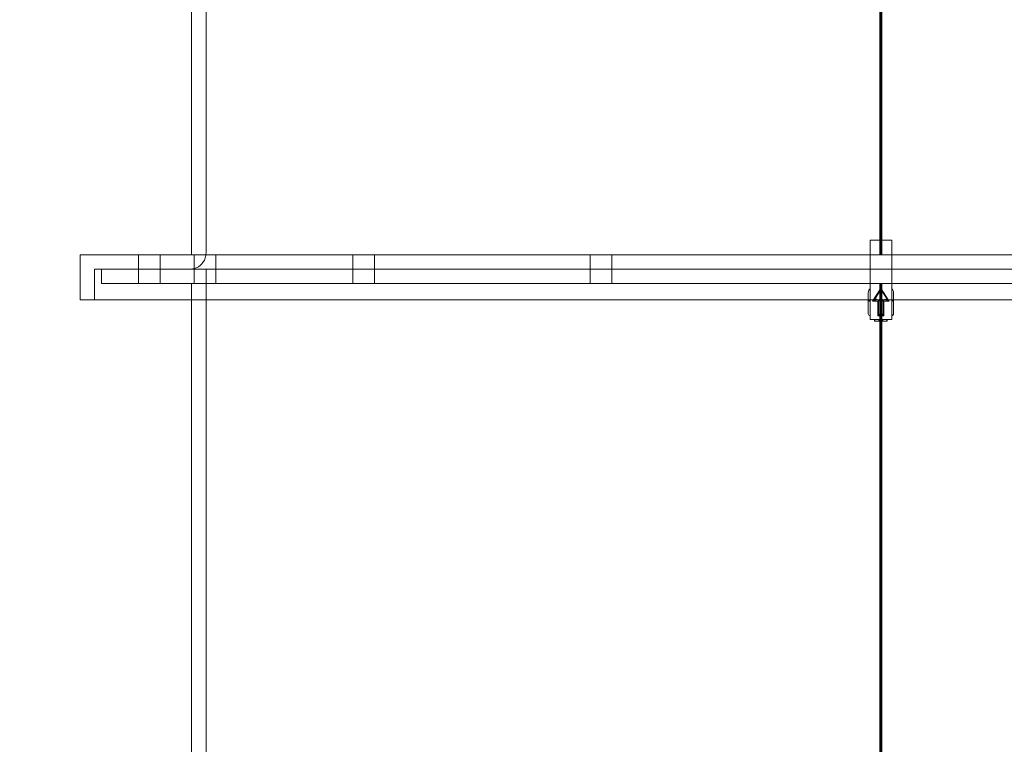
# Model space of a CAD drawing. Units: millimetres. Extents: x -6757 to 4495, y -9158 to 4705.
# Drawn here: x -479 to 69, y -1847 to -1445 of the extents above; entities that cross this region are included whole.
import ezdxf

# ---------------------------------------------------------------- set-up
doc = ezdxf.new("R2010")
doc.units = ezdxf.units.MM
doc.header["$MEASUREMENT"] = 0

msp = doc.modelspace()

# ---------------------------------------------------------------- linework, layer by layer
at = {"color": 0, "linetype": 'Continuous', "lineweight": 0}
for p, q in [((-375, -1574.45), (-375, -1141.54)), ((0, -1575.43), (0, -1190.93)), ((-383, -1575.44), (-383, -1305.26)), ((-0.5, -1567.43), (-0.5, -1303.37)), ((0.5, -1303.37), (0.5, -1567.43)), ((-6, -1567.43), (-6, -1575.43)), ((-0.5, -1575.43), (-0.5, -1567.43)), ((0.5, -1567.43), (0.5, -1575.43)), ((6, -1567.43), (6, -1575.43)), ((-445, -1575.45), (-445, -1600.45)), ((-412.5, -1583.45), (-412.5, -1575.45)), ((-400.5, -1583.45), (-400.5, -1575.45)), ((-383, -1575.45), (-383, -1575.44)), ((-381.56, -1583.44), (-381.56, -1575.44)), ((-369.56, -1583.44), (-369.56, -1575.44)), ((-293.44, -1583.44), (-293.44, -1575.44)), ((-281.44, -1583.44), (-281.44, -1575.44)), ((-161.56, -1583.43), (-161.56, -1575.43)), ((-149.56, -1583.43), (-149.56, -1575.43)), ((-6, -1575.43), (-6, -1583.43)), ((-6, -1583.43), (-6, -1575.43)), ((-0.5, -1575.48), (-0.5, -1575.43)), ((-0.5, -1575.43), (-0.5, -1575.43)), ((-0.5, -1575.43), (0, -1575.43)), ((0.5, -1575.43), (-0.5, -1575.43)), ((-0.5, -1575.48), (-0.5, -1575.48)), ((0, -1575.48), (-0.5, -1575.48)), ((-0.5, -1575.48), (0.5, -1575.48)), ((0, -1575.48), (0, -1575.43)), ((0, -1575.43), (0.5, -1575.43)), ((0.5, -1575.48), (0, -1575.48)), ((0.5, -1575.43), (0.5, -1575.48)), ((0.5, -1575.43), (0.5, -1575.43)), ((0.5, -1575.48), (0.5, -1575.48)), ((6, -1575.43), (6, -1583.43)), ((6, -1583.43), (6, -1575.43)), ((-437, -1583.45), (-437, -1600.45)), ((-433, -1591.45), (-433, -1583.45)), ((-412.5, -1583.45), (-412.5, -1591.45)), ((-400.5, -1583.45), (-400.5, -1591.45)), ((-381.56, -1583.44), (-381.56, -1591.44)), ((-375, -1591.45), (-375, -1583.45)), ((-369.56, -1583.44), (-369.56, -1591.44)), ((-293.44, -1583.44), (-293.44, -1591.44)), ((-281.44, -1583.44), (-281.44, -1591.44)), ((-161.56, -1583.43), (-161.56, -1591.43)), ((-149.56, -1583.43), (-149.56, -1591.43)), ((-6, -1583.48), (-6, -1583.43)), ((-6, -1583.48), (-6, -1591.43)), ((6, -1583.48), (6, -1583.43)), ((6, -1583.48), (6, -1591.43)), ((-383, -1591.45), (-383, -1600.44)), ((-381.56, -1591.44), (-381.56, -1591.46)), ((-375, -1591.45), (-375, -2208.46)), ((-369.56, -1591.44), (-369.56, -1591.46)), ((-293.44, -1591.44), (-293.44, -1591.47)), ((-281.44, -1591.44), (-281.44, -1591.47)), ((-161.56, -1591.43), (-161.56, -1591.48)), ((-149.56, -1591.43), (-149.56, -1591.48)), ((-6, -1591.43), (-6, -1594.38)), ((-0.5, -1591.43), (-0.5, -1612.43)), ((-0.5, -1591.43), (0.5, -1591.43)), ((0, -1591.43), (-0.5, -1591.43)), ((0, -2399.94), (0, -1591.43)), ((0.5, -1591.43), (0, -1591.43)), ((0.5, -1612.43), (0.5, -1591.43)), ((6, -1591.43), (6, -1594.71)), ((-7, -1596.59), (-7, -1600.14)), ((-6, -1594.38), (-6, -1600.43)), ((-0.21, -1594.39), (-4.63, -1601.32)), ((-3.64, -1600.43), (0.21, -1594.38)), ((4.21, -1601.32), (-0.21, -1594.39)), ((-0.21, -1596.59), (-0.21, -1594.39)), ((0.21, -1594.38), (0.21, -1596.59)), ((0.21, -1594.38), (4.06, -1600.43)), ((6, -1600.43), (6, -1594.71)), ((7, -1600.14), (7, -1596.59)), ((-383, -1600.44), (-383, -2208.46)), ((-7, -1600.14), (-7, -1600.14)), ((-7, -1600.14), (-7, -1600.43)), ((-7, -1600.43), (-7, -1608.2)), ((-6, -1600.43), (-6, -1601.32)), ((-6, -1601.32), (-6, -1601.32)), ((-6, -1601.32), (-6, -1609.38)), ((-4.63, -1601.32), (-1.71, -1601.32)), ((-4.21, -1601.32), (-3.64, -1600.43)), ((-1.29, -1601.32), (-4.21, -1601.32)), ((-1.71, -1601.32), (-1.71, -1609.39)), ((-1.29, -1609.38), (-1.29, -1601.32)), ((1.29, -1609.39), (1.29, -1601.32)), ((1.29, -1601.32), (4.21, -1601.32)), ((4.63, -1601.32), (1.71, -1601.32)), ((1.71, -1601.32), (1.71, -1609.38)), ((4.06, -1600.43), (4.63, -1601.32)), ((6, -1601.32), (6, -1600.43)), ((6, -1609.38), (6, -1601.32)), ((6, -1601.32), (6, -1601.32)), ((7, -1600.43), (7, -1600.14)), ((7, -1600.14), (7, -1600.14)), ((7, -1608.2), (7, -1600.43)), ((-7, -1608.2), (-7, -1608.2)), ((7, -1608.2), (7, -1608.2)), ((-6, -1609.38), (-6, -1611.43)), ((-6, -1609.38), (-6, -1609.38)), ((-3.63, -1611.43), (-3.63, -1612.43)), ((-3.38, -1611.43), (-3.38, -1612.43)), ((-1.71, -1609.39), (1.29, -1609.39)), ((1.71, -1609.38), (-1.29, -1609.38)), ((-1.16, -1611.43), (-1.16, -1612.43)), ((-0.5, -1612.43), (-0.5, -2394.85)), ((0.5, -2394.85), (0.5, -1612.43)), ((1.02, -1611.43), (1.02, -1612.43)), ((3.25, -1611.43), (3.25, -1612.43)), ((3.5, -1611.43), (3.5, -1612.43)), ((6, -1609.38), (6, -1611.43)), ((6, -1609.38), (6, -1609.38))]:
    msp.add_line(p, q, dxfattribs=at)
at = {"color": 0, "linetype": 'Continuous', "lineweight": 0, "extrusion": (0, 0, -1)}
for centre, major_axis, ratio, start_param, end_param in [((0, -1567.43), (-6, 0), 0.000059, 0, 3.141593), ((0, -1567.43), (6, 0), 0.000059, 0, 3.141593), ((0, -1583.45), (-433, 0), 0.000059, -3.141592653585369, 3.141592653594218), ((-406.5, -1583.45), (-6, 0), 0.000059, -4.712389, 1.570796), ((-375.56, -1583.44), (-6, 0), 0.000059, -4.31969, 1.963495), ((-375.56, -1583.46), (-6, 0), 0.000059, -5.105088, 1.178097), ((-287.44, -1583.44), (-6, 0), 0.000059, -3.926991, 2.356194), ((-287.44, -1583.47), (-6, 0), 0.000059, -5.497787, 0.785398), ((-155.56, -1583.43), (-6, 0), 0.000059, -3.534291735360762, 2.748893571818824), ((-155.56, -1583.48), (6, 0), 0.000059, -2.748893572070623, 3.534291735108964), ((0, -1583.43), (-6, 0), 0.000059, -3.141592637614536, 3.14159266956505), ((0, -1583.48), (6, 0), 0.000059, -3.141592637614524, 3.141592669565062), ((-406.5, -1591.45), (-6, 0), 0.000059, -4.712389, 1.570796), ((-375.56, -1591.44), (-6, 0), 0.000059, -4.31969, 1.963495), ((-375.56, -1591.46), (-6, 0), 0.000059, -5.105088, 1.178097), ((-287.44, -1591.44), (-6, 0), 0.000059, -3.926991, 2.356194), ((-287.44, -1591.47), (-6, 0), 0.000059, -5.497787, 0.785398), ((-155.56, -1591.43), (-6, 0), 0.000059, -3.534291735585402, 2.748893571594184), ((-155.56, -1591.48), (-6, 0), 0.000059, -5.890486, 0.392699), ((0, -1591.43), (-6, 0), 0.000059, -3.141592653389412, 3.141592653790174), ((0, -1591.48), (6, 0), 0.000059, -3.141592649549064, 3.141592657630523), ((-5.8, -1596.59), (0, -2.23), 0.5373, 1.570796, 2.974145), ((0, -1600.45), (-437, 0), 0.000059, -0.502398, 3.141593), ((0, -1600.45), (-437, 0), 0.000059, -2.639194, -0.502398), ((-2.47, -1600.14), (2.19, 1.2), 0.000025, 1.57081, 2.974158), ((-0.52, -1600.14), (-1.2, -1.2), 0.000029, -1.570767, -0.167419), ((0.52, -1600.14), (1.2, -1.2), 0.000029, -1.570826, -1.329044), ((0.52, -1600.14), (1.2, -1.2), 0.000029, -1.329044, -0.167478), ((2.47, -1600.14), (-2.19, 1.2), 0.000025, 1.570783, 1.812565), ((2.47, -1600.14), (-2.19, 1.2), 0.000025, 1.812565, 2.974131), ((5.8, -1600.14), (0, -1.2), 0.999941, -1.570796, -0.167448), ((5.8, -1600.14), (0, 1.2), 0.999893, 1.570796, 2.974145), ((5.8, -1600.14), (-1.2, 0), 0.999941, -2.90014, -1.738244), ((5.8, -1600.14), (1.2, 0), 0.999893, 0.241563, 1.403348), ((5.8, -1600.14), (-1.2, 0), 0.999941, -3.141593, -2.90014), ((5.8, -1600.14), (1.2, 0), 0.999893, 0, 0.241563), ((-0.52, -1608.2), (1.2, 1.2), 0.000029, 1.570826, 2.974174), ((0.52, -1608.2), (-1.2, 1.2), 0.000029, 1.570767, 2.974115), ((5.8, -1608.2), (0, 1.2), 0.999941, 1.570796, 2.974145), ((5.8, -1608.2), (1.2, 0), 0.999941, 0, 1.403348), ((-2.97, -1611.43), (-0.657, 0), 0.000059, 0, 0.889057), ((-2.97, -1611.43), (-0.657, 0), 0.000059, -0.762784, 0), ((-0.06, -1611.43), (-4.68, 0), 0.000059, -2.378809, -0.762784), ((-2.27, -1611.43), (-1.11, 0), 0.000059, 0, 3.141593), ((-2.27, -1611.43), (1.11, 0), 0.000059, 0, 3.141593), ((-2.97, -1611.43), (0.657, 0), 0.000059, -2.252536, -0.762784), ((-0.06, -1612.43), (-3.37, 0), 0.000059, -2.378809, -0.762784), ((2.14, -1611.43), (-1.11, 0), 0.000059, 0, 3.141593), ((2.14, -1611.43), (1.11, 0), 0.000059, 0, 3.141593), ((2.85, -1611.43), (0.657, 0), 0.000059, -2.378809, -0.906098), ((2.85, -1611.43), (0.657, 0), 0.000059, -0.906098, 0), ((2.85, -1611.43), (0.657, 0), 0.000059, 0, 0.762784)]:
    msp.add_ellipse(centre, major_axis=major_axis, ratio=ratio, start_param=start_param, end_param=end_param, dxfattribs=at)
at = {"color": 0, "linetype": 'Continuous', "lineweight": 0}
for centre, major_axis, ratio, start_param, end_param in [((0, -1575.45), (445, 0), 0.000059, 0, 3.141593), ((0, -1575.45), (-445, 0), 0.000059, 0, 3.141593), ((-406.5, -1575.45), (6, 0), 0.000059, -4.712389, 1.570796), ((0, -1575.45), (-383, 0), 0.000059, -1.570796, 1.570796), ((-375.56, -1575.44), (6, 0), 0.000059, -5.105088, 1.178097), ((-375.56, -1575.46), (6, 0), 0.000059, -4.31969, 1.963495), ((-287.44, -1575.44), (6, 0), 0.000059, -5.497787, 0.785398), ((-287.44, -1575.47), (6, 0), 0.000059, -3.926991, 2.356194), ((-155.56, -1575.43), (6, 0), 0.000059, -5.890486, 0.392699), ((-155.56, -1575.48), (6, 0), 0.000059, -3.534291735108964, 2.748893572070623), ((0, -1575.43), (-6, 0), 0.000059, -3.141592637621711, 3.141592669557876), ((0, -1575.48), (6, 0), 0.000059, -3.141592637621723, 3.141592669557863), ((0, -1575.45), (383, 0), 0.000059, -1.570796, 1.570796), ((0, -1583.45), (-437, 0), 0.000059, -3.141592637418722, 3.141592669760864), ((-406.5, -1583.45), (6, 0), 0.000059, -4.712389, 1.570796), ((-375.56, -1583.44), (6, 0), 0.000059, -5.105088, 1.178097), ((-375.56, -1583.46), (6, 0), 0.000059, -4.31969, 1.963495), ((0, -1583.45), (-375, 0), 0.000059, -3.141592644125365, 3.141592663054221), ((-287.44, -1583.44), (6, 0), 0.000059, -5.497787, 0.785398), ((-287.44, -1583.47), (6, 0), 0.000059, -3.926991, 2.356194), ((-155.56, -1583.48), (6, 0), 0.000059, -3.534291735162567, 2.748893572017019), ((-155.56, -1583.43), (-6, 0), 0.000059, -2.74889357176522, 3.534291735414366), ((0, -1583.43), (-6, 0), 0.000059, -3.141592644320775, 3.141592662858811), ((0, -1583.48), (6, 0), 0.000059, -3.141592657630523, 3.141592649549064), ((0, -1591.45), (-433, 0), 0.000059, -3.141592644124818, 3.141592663054768), ((0, -1591.45), (383, 0), 0.000059, -4.712389, 1.570796), ((5.8, -1596.59), (0, -2.23), 0.5373, 1.570796, 2.974145), ((0, -1600.45), (445, 0), 0.000059, 0, 3.675797), ((0, -1600.45), (445, 0), 0.000059, -2.607389, -0.534204), ((-5.8, -1600.14), (1.2, 0), 0.999941, -3.141593, -2.900119), ((-5.8, -1600.14), (-1.2, 0), 0.999893, 0, 0.241584), ((-5.8, -1600.14), (0, -1.2), 0.999941, -1.570796, -0.167448), ((-5.8, -1600.14), (0, 1.2), 0.999893, 1.570796, 2.974145), ((-5.8, -1600.14), (1.2, 0), 0.999941, -2.900119, -1.738244), ((-5.8, -1600.14), (-1.2, 0), 0.999893, 0.241584, 1.403348), ((-2.06, -1600.14), (2.19, 1.2), 0.000025, 1.812565, 2.974131), ((-2.06, -1600.14), (2.19, 1.2), 0.000025, 1.570783, 1.812565), ((-0.11, -1600.14), (-1.2, -1.2), 0.000029, -1.329044, -0.167478), ((-0.11, -1600.14), (-1.2, -1.2), 0.000029, -1.570826, -1.329044), ((0.11, -1600.14), (1.2, -1.2), 0.000029, -1.570767, -0.167419), ((2.06, -1600.14), (-2.19, 1.2), 0.000025, 1.57081, 2.974158), ((-5.8, -1608.2), (-1.2, 0), 0.999941, 0, 1.403348), ((-5.8, -1608.2), (0, 1.2), 0.999941, 1.570796, 2.974145), ((-0.11, -1608.2), (1.2, 1.2), 0.000029, 1.570767, 2.974115), ((0.11, -1608.2), (-1.2, 1.2), 0.000029, 1.570826, 2.974174), ((0, -1611.43), (6, 0), 0.000059, 0, 4.063085), ((-2.97, -1612.43), (-0.657, 0), 0.000059, -2.378809, 0.762784), ((0, -1611.43), (6, 0), 0.000059, -2.2201, -0.947333), ((-0.06, -1612.43), (4.68, 0), 0.000059, -2.378809, -0.762784), ((-2.27, -1612.43), (-1.11, 0), 0.000059, -3.141592644320775, 3.141592662858811), ((-0.06, -1611.43), (3.37, 0), 0.000059, -2.378809, -1.902226), ((-0.06, -1611.43), (3.37, 0), 0.000059, -1.902226, -1.242118), ((-0.06, -1611.43), (3.37, 0), 0.000059, -1.242118, -0.762784), ((2.14, -1612.43), (-1.11, 0), 0.000059, -3.141592644320775, 3.141592662858811), ((2.85, -1612.43), (0.657, 0), 0.000059, -0.762784, 2.378809), ((0, -1611.43), (6, 0), 0.000059, -0.947333, 0)]:
    msp.add_ellipse(centre, major_axis=major_axis, ratio=ratio, start_param=start_param, end_param=end_param, dxfattribs=at)
msp.add_open_spline([(-375, -1574.45), (-375, -1575.41), (-375.16, -1576.37), (-375.72, -1578.11), (-376.13, -1578.87), (-377.07, -1580.27), (-377.6, -1580.81), (-379.72, -1582.68), (-380.47, -1582.75), (-381.9, -1583.26), (-382.19, -1583.27), (-383.13, -1583.44), (-383.21, -1583.42), (-383.43, -1583.44), (-383.48, -1583.44), (-383.58, -1583.44), (-383.62, -1583.45), (-383.69, -1583.45), (-383.71, -1583.45), (-383.78, -1583.45), (-383.81, -1583.45), (-383.89, -1583.45), (-383.9, -1583.45), (-384.01, -1583.45), (-383.87, -1583.45), (-383.4, -1583.45), (-382.69, -1583.45), (-380.54, -1583.45), (-379.09, -1583.45), (-375.47, -1583.45), (-373.3, -1583.45), (-368.26, -1583.45), (-365.41, -1583.45), (-358.84, -1583.45), (-355.08, -1583.44), (-346.77, -1583.44), (-342.21, -1583.44), (-332.36, -1583.44), (-327.07, -1583.44), (-315.86, -1583.44), (-309.96, -1583.44), (-297.51, -1583.44), (-290.97, -1583.44), (-277.19, -1583.44), (-269.95, -1583.44), (-254.9, -1583.44), (-247.09, -1583.44), (-231.07, -1583.44), (-222.85, -1583.43), (-205.97, -1583.43), (-197.31, -1583.43), (-179.46, -1583.43), (-170.28, -1583.43), (-151.56, -1583.43), (-142.03, -1583.43), (-122.81, -1583.43), (-113.12, -1583.43), (-93.52, -1583.43), (-83.61, -1583.43), (-63.51, -1583.43), (-53.32, -1583.43), (-32.84, -1583.43), (-22.55, -1583.43), (-2.08, -1583.43), (8.1, -1583.43), (28.43, -1583.43), (38.57, -1583.43), (58.89, -1583.43), (69.06, -1583.43), (89.23, -1583.43), (99.23, -1583.43), (118.86, -1583.43), (128.5, -1583.43), (147.49, -1583.43), (156.84, -1583.43), (175.31, -1583.43), (184.42, -1583.43), (202.23, -1583.43), (210.92, -1583.43), (227.73, -1583.43), (235.85, -1583.44), (251.58, -1583.44), (259.18, -1583.44), (273.93, -1583.44), (281.06, -1583.44), (294.7, -1583.44), (301.21, -1583.44), (313.48, -1583.44), (319.26, -1583.44), (330.12, -1583.44), (335.21, -1583.44), (344.73, -1583.44), (349.16, -1583.44), (357.25, -1583.44), (360.91, -1583.45), (367.4, -1583.45), (370.25, -1583.45), (376.44, -1583.45), (379.27, -1583.45), (382.1, -1583.45), (382.81, -1583.45), (383.52, -1583.45), (383.69, -1583.45), (383.86, -1583.45), (383.9, -1583.45), (383.93, -1583.45), (383.93, -1583.45), (383.91, -1583.45), (383.9, -1583.45), (383.84, -1583.45), (383.81, -1583.45), (383.7, -1583.45), (383.67, -1583.45), (383.61, -1583.44), (383.59, -1583.44), (383.51, -1583.44), (383.45, -1583.44), (383.26, -1583.42), (383.15, -1583.42), (382.73, -1583.36), (382.54, -1583.35), (381.66, -1583.15), (381.27, -1583.1), (379.8, -1582.43), (379.23, -1582.16), (377.26, -1580.59), (375, -1578.23), (375, -1574.45)], degree=3, knots=[3.141593, 3.141593, 3.141593, 3.141593, 3.141612, 3.141612, 3.141632, 3.141632, 3.14166, 3.14166, 3.14176, 3.14176, 3.141929, 3.141929, 3.142387, 3.142387, 3.142722, 3.142722, 3.143085, 3.143085, 3.143618, 3.143618, 3.144685, 3.144685, 3.148144, 3.148144, 3.177719, 3.177719, 3.252857, 3.252857, 3.328863, 3.328863, 3.404867, 3.404867, 3.480002, 3.480002, 3.559481, 3.559481, 3.63999, 3.63999, 3.7205, 3.7205, 3.799979, 3.799979, 3.879463, 3.879463, 3.959977, 3.959977, 4.040492, 4.040492, 4.119976, 4.119976, 4.19946, 4.19946, 4.279975, 4.279975, 4.36049, 4.36049, 4.439975, 4.439975, 4.519459, 4.519459, 4.599974, 4.599974, 4.68049, 4.68049, 4.759974, 4.759974, 4.839459, 4.839459, 4.919974, 4.919974, 5.000489, 5.000489, 5.079974, 5.079974, 5.159458, 5.159458, 5.239973, 5.239973, 5.320489, 5.320489, 5.399973, 5.399973, 5.479457, 5.479457, 5.559972, 5.559972, 5.640487, 5.640487, 5.719972, 5.719972, 5.799455, 5.799455, 5.879969, 5.879969, 5.960483, 5.960483, 6.039967, 6.039967, 6.161576, 6.161576, 6.222381, 6.222381, 6.252783, 6.252783, 6.267984, 6.267984, 6.275585, 6.275585, 6.279385, 6.279385, 6.281285, 6.281285, 6.28174, 6.28174, 6.281991, 6.281991, 6.282373, 6.282373, 6.282707, 6.282707, 6.282929, 6.282929, 6.283057, 6.283057, 6.283111, 6.283111, 6.283185, 6.283185, 6.283185, 6.283185], dxfattribs=at)

doc.saveas('drawing.dxf')
